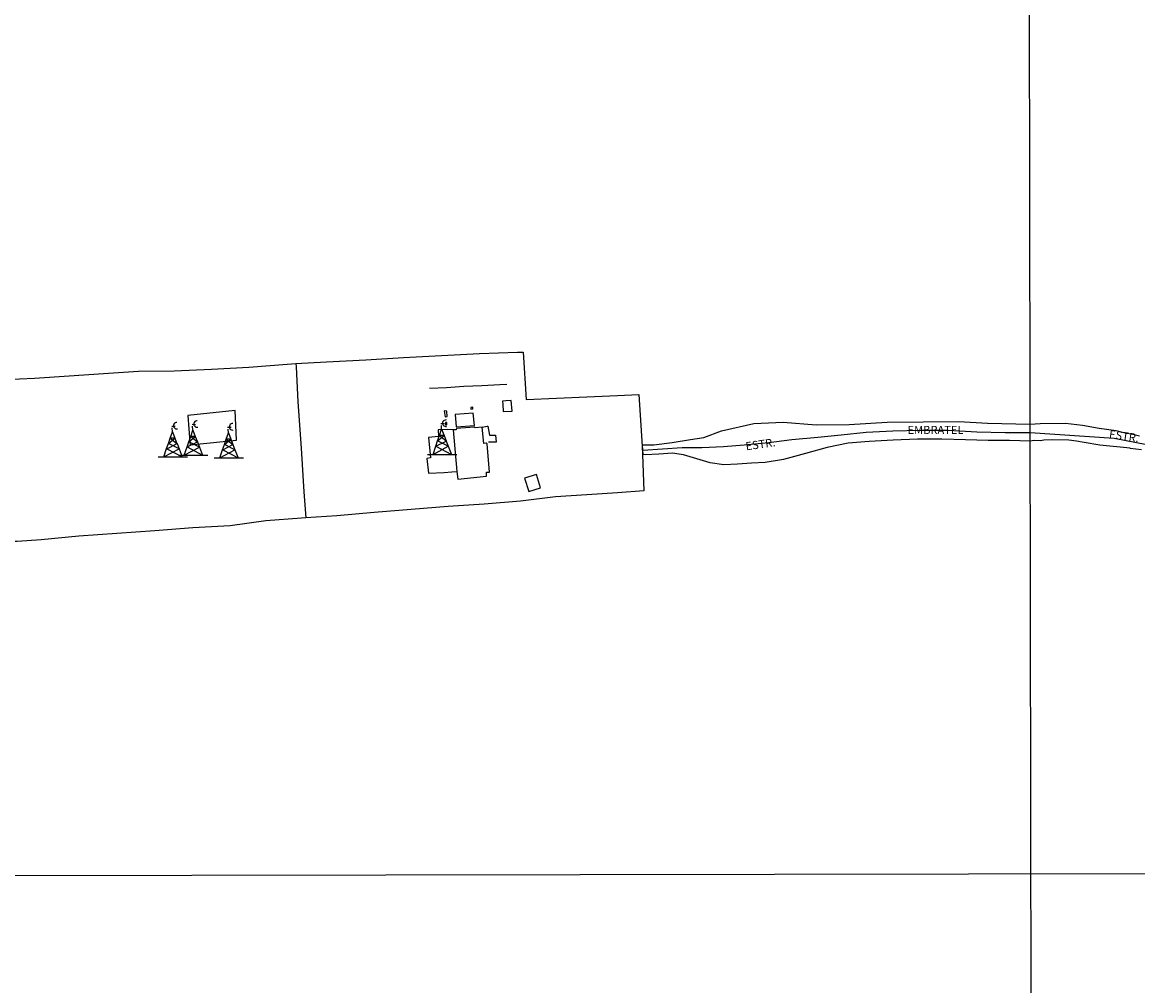
# Model space of a CAD drawing. Units: millimetres. Extents: x 180716 to 183132, y 1668735 to 1671513.
# Drawn here: x 181854 to 182196, y 1670921 to 1671217 of the extents above; entities that cross this region are included whole.
import ezdxf
from ezdxf.enums import TextEntityAlignment as Align

# ---------------------------------------------------------------- set-up
doc = ezdxf.new("R2010")
doc.units = ezdxf.units.MM
doc.header["$MEASUREMENT"] = 0
for name, color, linetype in [('IMAGEM', 7, 'Continuous'), ('V-EDIFICACAO', 2, 'Continuous'), ('V-EIXO_DE_LOGRADOURO', 3, 'Continuous'), ('V-LOTE', 1, 'Continuous'), ('V-NOME_DOS_LOGRADOUROS', 7, 'Continuous'), ('V-QUADRA', 41, 'Continuous'), ('V-TORRE_TELECOMUNICACAO', 7, 'Continuous'), ('X-LIMITE_1000', 7, 'Continuous')]:
    doc.layers.add(name, color=color, linetype=linetype)
picture_1 = doc.add_image_def('image1.jpg', size_in_pixel=(4025, 4628))

# ---------------------------------------------------------------- blocks, each defined once
blk = doc.blocks.new('303')
at = {"color": 0, "linetype": 'ByBlock', "lineweight": -2}
for p, q in [((-0.25, 2.37), (0.41, 4.3)), ((0.2, 6.06), (1.28, 6.04)), ((0.41, 4.3), (0.36, 5.47)), ((0.41, 4.3), (1.17, 2.36)), ((-1.36, -0.88), (-0.81, 0.72)), ((-1.32, -0.9), (1.82, 0.69)), ((-0.81, 0.72), (-0.25, 2.37)), ((-0.81, 0.72), (1.17, 2.36)), ((2.44, -0.91), (-0.81, 0.72)), ((1.17, 2.36), (-0.25, 2.37)), ((-0.25, 2.37), (1.81, 0.72)), ((1.17, 2.36), (1.81, 0.72)), ((1.81, 0.72), (1.82, 0.69)), ((1.82, 0.69), (2.44, -0.91)), ((-3.94, -3.41), (-2.23, -3.41)), ((-2.23, -3.41), (-1.36, -0.88)), ((-2.23, -3.41), (2.44, -0.91)), ((-2.23, -3.41), (3.41, -3.41)), ((-1.36, -0.88), (-1.32, -0.9)), ((-1.32, -0.9), (3.41, -3.41)), ((2.44, -0.91), (3.41, -3.41)), ((3.41, -3.41), (5.06, -3.41))]:
    blk.add_line(p, q, dxfattribs=at)
blk.add_arc((1.7, 6.17), 1, 84.6678, 283.0791, dxfattribs=at)

msp = doc.modelspace()

# ---------------------------------------------------------------- linework, layer by layer
at = {"layer": 'V-EDIFICACAO'}
for points in [[(182001.18, 1671100.66), (182001.26, 1671099.66), (182001.45, 1671097.47), (182004.13, 1671097.64), (182003.87, 1671100.92), (182002.18, 1671100.76), (182001.18, 1671100.66)], [(181905.17, 1671087.21), (181906.18, 1671087.31), (181919.45, 1671088.72), (181919, 1671097.82), (181904.5, 1671096.26), (181905.11, 1671088.05), (181905.17, 1671087.21)], [(181984.06, 1671097.64), (181983.26, 1671097.69), (181983.6, 1671095.9), (181984.23, 1671095.99), (181984.06, 1671097.64)], [(181986.61, 1671096.54), (181986.96, 1671092.76), (181992.57, 1671093.22), (181992.18, 1671097.01), (181986.61, 1671096.54)], [(181991.42, 1671098.75), (181991.5, 1671098.24), (181992.1, 1671098.32), (181992.06, 1671098.83), (181991.42, 1671098.75)], [(181983.68, 1671094.07), (181983.68, 1671093.39), (181984.06, 1671093.44), (181984.06, 1671094.07), (181983.68, 1671094.07)], [(181987.21, 1671079.07), (181987.42, 1671076.73), (181996.31, 1671077.58), (181996.31, 1671078.9), (181997.24, 1671078.86), (181996.48, 1671087.53), (181996.22, 1671087.78), (181995.46, 1671087.61), (181994.95, 1671092.71), (181992.82, 1671092.5), (181992.57, 1671092.71), (181987.08, 1671092.25), (181986.96, 1671091.86), (181986.06, 1671091.82)], [(182008, 1671077.03), (182009.27, 1671072.95), (182012.88, 1671074.01), (182011.69, 1671078.13), (182008, 1671077.03)]]:
    msp.add_lwpolyline(points, close=True, dxfattribs=at)
at = {"layer": 'V-EIXO_DE_LOGRADOURO'}
for points in [[(182044.35, 1671085.58), (182050.38, 1671085.98), (182056.41, 1671086.38), (182062.5, 1671086.45), (182069.17, 1671086.71), (182075.51, 1671087.3), (182083.02, 1671087.93), (182090.16, 1671088.9), (182098.09, 1671089.61), (182105.27, 1671090.28), (182113.02, 1671091.14), (182121.17, 1671091.54), (182129.69, 1671091.77), (182138.21, 1671091.71), (182146.97, 1671091.25), (182155.73, 1671091.08), (182163.37, 1671091.02)], [(182163.37, 1671091.02), (182189.25, 1671089.31), (182211.94, 1671084.93), (182233.89, 1671077.55), (182260.47, 1671065.23), (182286.31, 1671048.28), (182288.3, 1671045.97)]]:
    msp.add_lwpolyline(points, dxfattribs=at)
at = {"layer": 'V-LOTE'}
for points in [[(181937.67, 1671112.22), (181947.05, 1671112.73), (181959.18, 1671113.38), (181970.77, 1671114.03), (181982.45, 1671114.68), (181994.13, 1671115.33), (182005.81, 1671115.72), (182007.56, 1671115.76), (182008.45, 1671101.2), (182017.8, 1671101.59), (182027.15, 1671101.98), (182036.5, 1671102.37), (182043.08, 1671102.67), (182044.11, 1671086.84), (182044.2, 1671084.28)], [(181851.04, 1671057.5), (181850.99, 1671058.45), (181850.24, 1671072.62), (181849.3, 1671088.62), (181848.36, 1671103.93), (181848.14, 1671107.36), (181857.36, 1671107.7), (181867.97, 1671108.44), (181878.58, 1671109.18), (181889.28, 1671109.92), (181900.24, 1671109.96), (181911.74, 1671110.52), (181923.24, 1671111.08), (181935.01, 1671112.08), (181937.67, 1671112.22)], [(181937.67, 1671112.22), (181937.72, 1671111.22), (181938.29, 1671100.51), (181939.32, 1671086.25), (181940.17, 1671072.77), (181940.76, 1671064.78)], [(181978.77, 1671104.62), (181983.98, 1671104.82), (181989.33, 1671105.23), (181994.81, 1671105.43), (182000.34, 1671105.76), (182002.56, 1671105.91)], [(181994.95, 1671092.71), (181996.44, 1671093), (181996.72, 1671093), (181997.21, 1671090.27), (181999, 1671090.27), (181999.25, 1671088.08), (181996.92, 1671088.04)], [(181986.06, 1671091.82), (181984.17, 1671091.98), (181981.41, 1671091.88), (181981.52, 1671089.78), (181978.43, 1671089.47), (181979.03, 1671083.25), (181977.89, 1671083.01), (181978.43, 1671078.5), (181983.24, 1671078.74), (181985.62, 1671078.94), (181987.21, 1671079.07)], [(182044.2, 1671084.28), (182044.6, 1671073.1), (182036.5, 1671072.54), (182027.15, 1671071.89), (182017.53, 1671071.24), (182006.74, 1671069.9), (181995.6, 1671068.99), (181984.46, 1671068.34), (181973.14, 1671067.43), (181961.73, 1671066.43), (181950.23, 1671065.43), (181940.76, 1671064.78)], [(181940.76, 1671064.78), (181939.44, 1671064.69), (181928.48, 1671063.87), (181917.52, 1671062.35), (181906.02, 1671061.79), (181894.34, 1671060.79), (181882.66, 1671060.05), (181870.98, 1671059.23), (181859.39, 1671058.06), (181852.04, 1671057.56), (181851.04, 1671057.5)]]:
    msp.add_lwpolyline(points, dxfattribs=at)
at = {"layer": 'V-QUADRA'}
msp.add_lwpolyline([(182197.6, 1671085.73), (182194.18, 1671086.16), (182194.14, 1671086.23), (182184.8, 1671087.19), (182179.99, 1671087.92), (182177.61, 1671088.39), (182175.31, 1671088.69), (182170.35, 1671088.82), (182167.63, 1671088.65), (182166.59, 1671088.48), (182164.6, 1671088.53), (182163.38, 1671088.36), (182157.05, 1671088.62), (182150.49, 1671088.62), (182143.57, 1671088.79), (182136.29, 1671089.02), (182128.78, 1671089.02), (182121.33, 1671088.67), (182113.88, 1671088.32), (182107.49, 1671087.8), (182101.04, 1671086.42), (182094.36, 1671084.58), (182087.56, 1671082.74), (182081.94, 1671081.84), (182077.73, 1671081.59), (182073.48, 1671081.34), (182069.23, 1671081.14), (182065.03, 1671081.75), (182060.94, 1671082.96), (182056.85, 1671084.17), (182053.49, 1671084.68), (182049.29, 1671084.43), (182045.04, 1671084.18), (182044.43, 1671084.25), (182044.35, 1671085.58), (182044.25, 1671087.25), (182047.72, 1671087.3), (182053.38, 1671088.01), (182059.04, 1671088.87), (182063.11, 1671089.53), (182068.56, 1671091.5), (182078.42, 1671093.83), (182087.44, 1671094.23), (182097.61, 1671093.42), (182107.78, 1671093.52), (182119.41, 1671094.23), (182130.52, 1671094.33), (182141.52, 1671094.43), (182150.33, 1671093.92), (182163.37, 1671093.6), (182166.43, 1671093.85), (182174.24, 1671093.89), (182179.52, 1671093.33), (182184.63, 1671092.34), (182189.87, 1671091.61), (182193, 1671090.88), (182194.51, 1671090.63), (182197.06, 1671089.99)], dxfattribs=at)
at = {"layer": 'X-LIMITE_1000'}
for p, q in [((182167.18, 1668738.23), (182162.7, 1671509.65)), ((183127.73, 1670956.95), (180717.39, 1670952.99))]:
    msp.add_line(p, q, dxfattribs=at)

# ---------------------------------------------------------------- block references
at = {"layer": 'V-TORRE_TELECOMUNICACAO', "xscale": 0.999998301267624, "yscale": 0.999998301267624, "zscale": 0.999998301267624}
for p in [(181899.32, 1671086.97), (181905.59, 1671087.49), (181916.51, 1671086.62), (181982.07, 1671087.72)]:
    msp.add_blockref('303', p, dxfattribs=at)

# ---------------------------------------------------------------- texts
at = {"layer": 'V-NOME_DOS_LOGRADOUROS'}
msp.add_text('EMBRATEL', height=2.5, dxfattribs=at).set_placement((182125.72, 1671089.8), align=Align.BOTTOM_LEFT)
for rotation, p in [(352, (182187.42, 1671088.56)), (8, (182076.21, 1671084.77))]:
    msp.add_text('ESTR.', height=2.5, rotation=rotation, dxfattribs=at).set_placement(p, align=Align.BOTTOM_LEFT)

# ---------------------------------------------------------------- referenced raster images: frames only (the image files are external)
at = {"layer": 'IMAGEM'}
image = msp.add_image(picture_1, insert=(180716.36, 1668734.96), size_in_units=(2416.11, 2778.07), dxfattribs=at)
image.dxf.flags = 7

doc.saveas('drawing.dxf')
